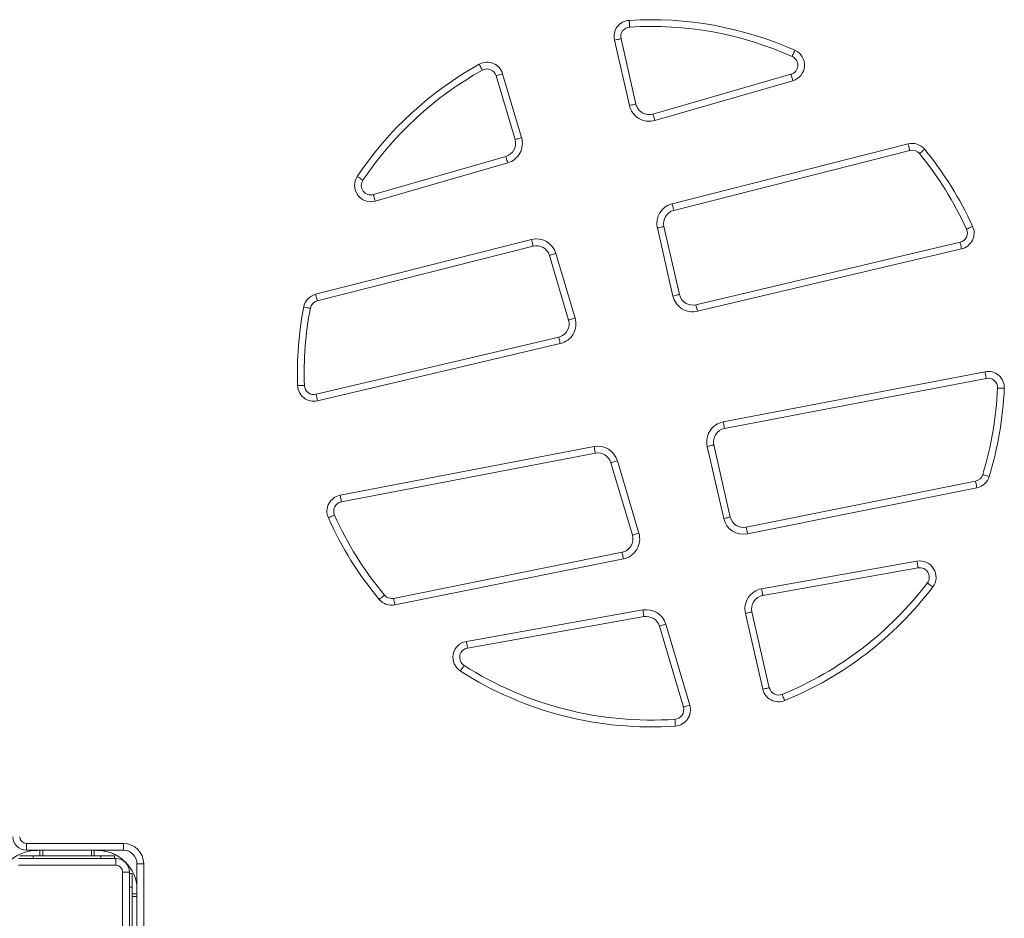
# Model space of a CAD drawing. Units: millimetres. Extents: x -55315 to 5628, y -7790 to 15126.
# Drawn here: x -31634 to -30906, y -4369 to -3705 of the extents above; entities that cross this region are included whole.
import ezdxf

# ---------------------------------------------------------------- set-up
doc = ezdxf.new("R2010")
doc.units = ezdxf.units.MM

msp = doc.modelspace()

# ---------------------------------------------------------------- linework, layer by layer
at = {"color": 7, "linetype": 'Continuous', "lineweight": 15}
for p, q in [((-31183.29, -3768.76), (-31194.32, -3720.49)), ((-31189.44, -3719.38), (-31178.41, -3767.65)), ((-31276.89, -3745.35), (-31262.92, -3792.47)), ((-31165.89, -3775.03), (-31063.92, -3745.64)), ((-31267.71, -3793.89), (-31281.69, -3746.77)), ((-31062.54, -3750.44), (-31164.51, -3779.83)), ((-31151.68, -3841.35), (-30977.36, -3797.1)), ((-30976.13, -3801.94), (-31150.45, -3846.2)), ((-31372.35, -3834.54), (-31274.53, -3806.34)), ((-31273.15, -3811.15), (-31370.97, -3839.35)), ((-31151.12, -3909.5), (-31162.61, -3859.23)), ((-31157.74, -3858.12), (-31146.25, -3908.39)), ((-31415.02, -3908.21), (-31255.63, -3867.74)), ((-31254.4, -3872.59), (-31413.79, -3913.05)), ((-31134.2, -3915.89), (-30938.98, -3869.82)), ((-30937.83, -3874.69), (-31133.06, -3920.76)), ((-31228.18, -3927.22), (-31242.35, -3879.44)), ((-31237.55, -3878.02), (-31223.39, -3925.79)), ((-31414.73, -3982.09), (-31235.47, -3939.79)), ((-31234.32, -3944.66), (-31413.58, -3986.96)), ((-31113.95, -4002.46), (-30920.54, -3965.41)), ((-30919.6, -3970.33), (-31113.01, -4007.37)), ((-31396.96, -4056.67), (-31209.33, -4020.73)), ((-31113.56, -4073.87), (-31125.75, -4020.54)), ((-31120.88, -4019.42), (-31108.69, -4072.76)), ((-31208.39, -4025.64), (-31396.02, -4061.58)), ((-31181.05, -4086.17), (-31196.93, -4032.62)), ((-31192.13, -4031.2), (-31176.25, -4084.75)), ((-31096.97, -4080.33), (-30927.53, -4046.18)), ((-30926.54, -4051.08), (-31095.98, -4085.23)), ((-31357.45, -4132.84), (-31188.66, -4098.81)), ((-31187.67, -4103.72), (-31356.46, -4137.74)), ((-31085.56, -4125.81), (-30970.83, -4105.37)), ((-30969.95, -4110.3), (-31084.69, -4130.73)), ((-31303.71, -4164.66), (-31173.34, -4141.44)), ((-31084.75, -4199.96), (-31097.56, -4143.92)), ((-31092.68, -4142.8), (-31079.88, -4198.84)), ((-31172.46, -4146.36), (-31302.83, -4169.58)), ((-31143.38, -4213.2), (-31161.12, -4153.37)), ((-31156.33, -4151.94), (-31138.59, -4211.77)), ((-31628.67, -4313.91), (-31557.04, -4313.91)), ((-31628.67, -4318.91), (-31628.67, -4313.91)), ((-31557.04, -4318.91), (-31628.67, -4318.91)), ((-31620.67, -4319.02), (-31626.67, -4319.02)), ((-31620.67, -4319.02), (-31621.22, -4319.02)), ((-31620.67, -4319.02), (-31620.67, -4318.91)), ((-31620.67, -4319.02), (-31620.67, -4318.91)), ((-31618.67, -4323.02), (-31618.67, -4318.91)), ((-31578.67, -4318.91), (-31578.67, -4323.02)), ((-31576.68, -4318.91), (-31576.68, -4319.02)), ((-31576.12, -4319.02), (-31576.68, -4319.02)), ((-31576.67, -4318.91), (-31576.67, -4319.02)), ((-31570.67, -4319.02), (-31576.67, -4319.02)), ((-31557.04, -4318.91), (-31557.04, -4313.91)), ((-31634.67, -4325.02), (-31562.67, -4325.02)), ((-31623.67, -4323.02), (-31633.67, -4323.02)), ((-31573.67, -4323.02), (-31623.67, -4323.02)), ((-31563.67, -4323.02), (-31573.67, -4323.02)), ((-31563.67, -4325.02), (-31563.67, -4323.02)), ((-31562.67, -4330.02), (-31562.67, -4325.02)), ((-31562.67, -4330.02), (-31634.67, -4330.02)), ((-31557.67, -4407.02), (-31557.67, -4335.02)), ((-31557.67, -4335.02), (-31552.67, -4335.02)), ((-31552.67, -4335.02), (-31552.67, -4407.02)), ((-31547.04, -4408.49), (-31547.04, -4328.91)), ((-31547.04, -4328.91), (-31542.04, -4328.91)), ((-31542.04, -4328.91), (-31542.04, -4408.49)), ((-31552.67, -4336.02), (-31550.67, -4336.02)), ((-31552.67, -4336.12), (-31550.67, -4336.12)), ((-31550.67, -4336.12), (-31550.67, -4336.02)), ((-31550.67, -4346.12), (-31550.67, -4336.12)), ((-31550.67, -4396.12), (-31550.67, -4346.12)), ((-31550.67, -4351.02), (-31547.04, -4351.02))]:
    msp.add_line(p, q, dxfattribs=at)
at = {"color": 8, "linetype": 'Continuous', "lineweight": 15}
for p, q in [((-31626.67, -4319.02), (-31626.67, -4318.91)), ((-31616.67, -4318.91), (-31616.67, -4323.02)), ((-31580.67, -4323.02), (-31580.67, -4318.91)), ((-31570.67, -4318.91), (-31570.67, -4319.02)), ((-31623.67, -4325.02), (-31623.67, -4323.02)), ((-31573.67, -4325.02), (-31573.67, -4323.02)), ((-31552.67, -4346.12), (-31550.67, -4346.12)), ((-31547.04, -4353.02), (-31550.67, -4353.02))]:
    msp.add_line(p, q, dxfattribs=at)
at = {"color": 7, "linetype": 'Continuous', "lineweight": 15, "flags": 128}
for points in [[(-31183.05, -3710.83), (-31183.05, -3710.74), (-31183.07, -3710.45), (-31183.1, -3709.99), (-31183.14, -3709.37), (-31183.19, -3708.61), (-31183.24, -3707.75), (-31183.3, -3706.82), (-31183.36, -3705.84)], [(-31194.32, -3720.49), (-31193.36, -3720.27), (-31192.45, -3720.07), (-31191.61, -3719.87), (-31190.87, -3719.7), (-31190.26, -3719.57), (-31189.81, -3719.46), (-31189.54, -3719.4), (-31189.44, -3719.38)], [(-31063.02, -3732.52), (-31062.98, -3732.43), (-31062.86, -3732.17), (-31062.67, -3731.75), (-31062.42, -3731.18), (-31062.11, -3730.49), (-31061.76, -3729.7), (-31061.38, -3728.84), (-31060.98, -3727.95)], [(-31294.23, -3738.28), (-31293.76, -3739.13), (-31293.3, -3739.95), (-31292.88, -3740.7), (-31292.51, -3741.36), (-31292.21, -3741.91), (-31291.99, -3742.31), (-31291.85, -3742.56), (-31291.8, -3742.64)], [(-31276.89, -3745.35), (-31277.83, -3745.63), (-31278.73, -3745.89), (-31279.56, -3746.14), (-31280.28, -3746.36), (-31280.88, -3746.53), (-31281.32, -3746.66), (-31281.6, -3746.74), (-31281.69, -3746.77)], [(-31063.92, -3745.64), (-31063.9, -3745.73), (-31063.82, -3746), (-31063.69, -3746.45), (-31063.52, -3747.04), (-31063.31, -3747.77), (-31063.07, -3748.6), (-31062.81, -3749.5), (-31062.54, -3750.44)], [(-31183.29, -3768.76), (-31182.33, -3768.54), (-31181.42, -3768.34), (-31180.58, -3768.14), (-31179.84, -3767.97), (-31179.23, -3767.84), (-31178.78, -3767.73), (-31178.51, -3767.67), (-31178.41, -3767.65)], [(-31164.51, -3779.83), (-31164.78, -3778.9), (-31165.04, -3777.99), (-31165.28, -3777.16), (-31165.49, -3776.44), (-31165.66, -3775.84), (-31165.79, -3775.39), (-31165.87, -3775.12), (-31165.89, -3775.03)], [(-31262.92, -3792.47), (-31263.86, -3792.75), (-31264.76, -3793.01), (-31265.58, -3793.26), (-31266.31, -3793.48), (-31266.91, -3793.65), (-31267.35, -3793.78), (-31267.62, -3793.87), (-31267.71, -3793.89)], [(-30976.13, -3801.94), (-30976.15, -3801.85), (-30976.22, -3801.57), (-30976.33, -3801.13), (-30976.49, -3800.52), (-30976.67, -3799.79), (-30976.89, -3798.95), (-30977.12, -3798.04), (-30977.36, -3797.1)], [(-30968.99, -3804.3), (-30968.91, -3804.23), (-30968.69, -3804.05), (-30968.34, -3803.76), (-30967.85, -3803.37), (-30967.27, -3802.89), (-30966.6, -3802.34), (-30965.87, -3801.75), (-30965.12, -3801.13)], [(-31274.53, -3806.34), (-31274.51, -3806.44), (-31274.43, -3806.71), (-31274.3, -3807.15), (-31274.13, -3807.75), (-31273.92, -3808.48), (-31273.68, -3809.31), (-31273.42, -3810.21), (-31273.15, -3811.15)], [(-31380.11, -3823.92), (-31380.19, -3823.86), (-31380.42, -3823.71), (-31380.81, -3823.45), (-31381.32, -3823.1), (-31381.95, -3822.68), (-31382.67, -3822.2), (-31383.45, -3821.68), (-31384.26, -3821.13)], [(-31372.35, -3834.54), (-31372.33, -3834.63), (-31372.25, -3834.91), (-31372.12, -3835.35), (-31371.95, -3835.95), (-31371.74, -3836.68), (-31371.5, -3837.51), (-31371.24, -3838.41), (-31370.97, -3839.35)], [(-31150.45, -3846.2), (-31150.47, -3846.11), (-31150.54, -3845.83), (-31150.66, -3845.38), (-31150.81, -3844.78), (-31151, -3844.04), (-31151.21, -3843.21), (-31151.44, -3842.3), (-31151.68, -3841.35)], [(-31162.61, -3859.23), (-31161.66, -3859.02), (-31160.75, -3858.81), (-31159.9, -3858.61), (-31159.17, -3858.45), (-31158.56, -3858.31), (-31158.11, -3858.2), (-31157.83, -3858.14), (-31157.74, -3858.12)], [(-30934.22, -3860.1), (-30934.13, -3860.06), (-30933.87, -3859.94), (-30933.45, -3859.75), (-30932.89, -3859.49), (-30932.2, -3859.18), (-30931.41, -3858.82), (-30930.56, -3858.43), (-30929.67, -3858.02)], [(-31255.63, -3867.74), (-31255.39, -3868.69), (-31255.16, -3869.6), (-31254.94, -3870.43), (-31254.76, -3871.17), (-31254.6, -3871.77), (-31254.49, -3872.22), (-31254.42, -3872.49), (-31254.4, -3872.59)], [(-30937.83, -3874.69), (-30938.05, -3873.74), (-30938.27, -3872.83), (-30938.47, -3871.99), (-30938.64, -3871.25), (-30938.79, -3870.64), (-30938.89, -3870.19), (-30938.96, -3869.92), (-30938.98, -3869.82)], [(-31237.55, -3878.02), (-31238.49, -3878.29), (-31239.39, -3878.56), (-31240.22, -3878.81), (-31240.94, -3879.02), (-31241.54, -3879.2), (-31241.98, -3879.33), (-31242.26, -3879.41), (-31242.35, -3879.44)], [(-31415.02, -3908.21), (-31414.78, -3909.15), (-31414.55, -3910.06), (-31414.34, -3910.9), (-31414.15, -3911.63), (-31414, -3912.24), (-31413.88, -3912.68), (-31413.81, -3912.96), (-31413.79, -3913.05)], [(-31151.12, -3909.5), (-31150.17, -3909.29), (-31149.26, -3909.08), (-31148.42, -3908.88), (-31147.68, -3908.72), (-31147.07, -3908.58), (-31146.62, -3908.47), (-31146.34, -3908.41), (-31146.25, -3908.39)], [(-31418.94, -3918.53), (-31419.04, -3918.51), (-31419.32, -3918.45), (-31419.77, -3918.37), (-31420.38, -3918.25), (-31421.13, -3918.11), (-31421.98, -3917.95), (-31422.9, -3917.77), (-31423.85, -3917.59)], [(-31133.06, -3920.76), (-31133.28, -3919.81), (-31133.5, -3918.9), (-31133.69, -3918.06), (-31133.87, -3917.32), (-31134.01, -3916.71), (-31134.12, -3916.26), (-31134.18, -3915.99), (-31134.2, -3915.89)], [(-31223.39, -3925.79), (-31224.32, -3926.07), (-31225.22, -3926.34), (-31226.05, -3926.58), (-31226.78, -3926.8), (-31227.37, -3926.98), (-31227.82, -3927.11), (-31228.09, -3927.19), (-31228.18, -3927.22)], [(-31235.47, -3939.79), (-31235.45, -3939.89), (-31235.38, -3940.16), (-31235.28, -3940.61), (-31235.13, -3941.22), (-31234.96, -3941.95), (-31234.76, -3942.8), (-31234.55, -3943.71), (-31234.32, -3944.66)], [(-30920.54, -3965.41), (-30920.36, -3966.37), (-30920.18, -3967.29), (-30920.02, -3968.14), (-30919.87, -3968.89), (-30919.76, -3969.5), (-30919.67, -3969.95), (-30919.62, -3970.23), (-30919.6, -3970.33)], [(-31423.33, -3975.53), (-31423.43, -3975.53), (-31423.71, -3975.54), (-31424.17, -3975.56), (-31424.79, -3975.58), (-31425.55, -3975.6), (-31426.41, -3975.63), (-31427.35, -3975.67), (-31428.33, -3975.7)], [(-30911.29, -3977.5), (-30911.19, -3977.5), (-30910.91, -3977.52), (-30910.45, -3977.54), (-30909.82, -3977.56), (-30909.07, -3977.59), (-30908.2, -3977.63), (-30907.27, -3977.67), (-30906.29, -3977.71)], [(-31414.73, -3982.09), (-31414.7, -3982.19), (-31414.64, -3982.46), (-31414.53, -3982.91), (-31414.39, -3983.52), (-31414.22, -3984.26), (-31414.02, -3985.1), (-31413.8, -3986.01), (-31413.58, -3986.96)], [(-31113.95, -4002.46), (-31113.77, -4003.42), (-31113.59, -4004.34), (-31113.43, -4005.19), (-31113.29, -4005.93), (-31113.17, -4006.54), (-31113.08, -4007), (-31113.03, -4007.28), (-31113.01, -4007.37)], [(-31208.39, -4025.64), (-31208.41, -4025.55), (-31208.47, -4025.27), (-31208.55, -4024.81), (-31208.67, -4024.2), (-31208.81, -4023.46), (-31208.97, -4022.61), (-31209.15, -4021.69), (-31209.33, -4020.73)], [(-31125.75, -4020.54), (-31124.8, -4020.32), (-31123.89, -4020.11), (-31123.04, -4019.92), (-31122.31, -4019.75), (-31121.7, -4019.61), (-31121.25, -4019.51), (-31120.97, -4019.44), (-31120.88, -4019.42)], [(-31192.13, -4031.2), (-31193.07, -4031.48), (-31193.97, -4031.74), (-31194.79, -4031.99), (-31195.52, -4032.2), (-31196.12, -4032.38), (-31196.56, -4032.51), (-31196.83, -4032.59), (-31196.93, -4032.62)], [(-30922.22, -4041.36), (-30922.12, -4041.39), (-30921.85, -4041.47), (-30921.41, -4041.6), (-30920.81, -4041.79), (-30920.09, -4042.01), (-30919.26, -4042.26), (-30918.37, -4042.53), (-30917.43, -4042.82)], [(-30927.53, -4046.18), (-30927.51, -4046.27), (-30927.45, -4046.55), (-30927.36, -4047), (-30927.24, -4047.61), (-30927.09, -4048.36), (-30926.92, -4049.2), (-30926.73, -4050.12), (-30926.54, -4051.08)], [(-31396.02, -4061.58), (-31396.04, -4061.49), (-31396.09, -4061.21), (-31396.18, -4060.75), (-31396.3, -4060.14), (-31396.44, -4059.4), (-31396.6, -4058.55), (-31396.78, -4057.63), (-31396.96, -4056.67)], [(-31401.09, -4071.32), (-31401.18, -4071.36), (-31401.44, -4071.47), (-31401.86, -4071.66), (-31402.43, -4071.92), (-31403.12, -4072.23), (-31403.91, -4072.58), (-31404.77, -4072.96), (-31405.66, -4073.36)], [(-31113.56, -4073.87), (-31112.61, -4073.65), (-31111.7, -4073.44), (-31110.86, -4073.25), (-31110.12, -4073.08), (-31109.51, -4072.94), (-31109.06, -4072.84), (-31108.78, -4072.78), (-31108.69, -4072.76)], [(-31096.97, -4080.33), (-31096.95, -4080.43), (-31096.89, -4080.7), (-31096.8, -4081.16), (-31096.68, -4081.77), (-31096.53, -4082.51), (-31096.36, -4083.36), (-31096.17, -4084.28), (-31095.98, -4085.23)], [(-31176.25, -4084.75), (-31177.19, -4085.02), (-31178.09, -4085.29), (-31178.92, -4085.54), (-31179.64, -4085.75), (-31180.24, -4085.93), (-31180.68, -4086.06), (-31180.95, -4086.14), (-31181.05, -4086.17)], [(-31187.67, -4103.72), (-31187.86, -4102.76), (-31188.05, -4101.84), (-31188.22, -4100.99), (-31188.37, -4100.25), (-31188.49, -4099.64), (-31188.58, -4099.19), (-31188.64, -4098.91), (-31188.66, -4098.81)], [(-30969.95, -4110.3), (-30969.97, -4110.2), (-30970.02, -4109.92), (-30970.1, -4109.47), (-30970.21, -4108.85), (-30970.34, -4108.11), (-30970.49, -4107.26), (-30970.66, -4106.33), (-30970.83, -4105.37)], [(-30963.15, -4121.42), (-30963.07, -4121.48), (-30962.84, -4121.65), (-30962.48, -4121.93), (-30961.98, -4122.3), (-30961.38, -4122.76), (-30960.69, -4123.28), (-30959.94, -4123.85), (-30959.16, -4124.44)], [(-31364.21, -4130.45), (-31364.29, -4130.52), (-31364.51, -4130.7), (-31364.86, -4130.99), (-31365.34, -4131.39), (-31365.92, -4131.88), (-31366.59, -4132.43), (-31367.31, -4133.03), (-31368.06, -4133.65)], [(-31084.69, -4130.73), (-31084.71, -4130.64), (-31084.75, -4130.36), (-31084.84, -4129.9), (-31084.94, -4129.29), (-31085.08, -4128.54), (-31085.23, -4127.69), (-31085.39, -4126.77), (-31085.56, -4125.81)], [(-31356.46, -4137.74), (-31356.65, -4136.78), (-31356.84, -4135.86), (-31357.01, -4135.02), (-31357.16, -4134.27), (-31357.28, -4133.66), (-31357.37, -4133.21), (-31357.43, -4132.93), (-31357.45, -4132.84)], [(-31173.34, -4141.44), (-31173.17, -4142.4), (-31173, -4143.33), (-31172.85, -4144.18), (-31172.72, -4144.92), (-31172.61, -4145.53), (-31172.53, -4145.99), (-31172.48, -4146.27), (-31172.46, -4146.36)], [(-31097.56, -4143.92), (-31096.61, -4143.7), (-31095.69, -4143.49), (-31094.85, -4143.3), (-31094.11, -4143.13), (-31093.5, -4142.99), (-31093.05, -4142.89), (-31092.78, -4142.83), (-31092.68, -4142.8)], [(-31161.12, -4153.37), (-31161.03, -4153.34), (-31160.76, -4153.26), (-31160.31, -4153.13), (-31159.72, -4152.95), (-31158.99, -4152.73), (-31158.16, -4152.49), (-31157.26, -4152.22), (-31156.33, -4151.94)], [(-31303.71, -4164.66), (-31303.54, -4165.62), (-31303.37, -4166.54), (-31303.22, -4167.4), (-31303.09, -4168.14), (-31302.98, -4168.75), (-31302.9, -4169.21), (-31302.85, -4169.49), (-31302.83, -4169.58)], [(-31308.07, -4186.58), (-31307.55, -4185.76), (-31307.04, -4184.97), (-31306.58, -4184.24), (-31306.17, -4183.6), (-31305.83, -4183.08), (-31305.58, -4182.69), (-31305.43, -4182.45), (-31305.38, -4182.37)], [(-31084.75, -4199.96), (-31083.8, -4199.74), (-31082.89, -4199.53), (-31082.04, -4199.34), (-31081.31, -4199.17), (-31080.7, -4199.03), (-31080.25, -4198.93), (-31079.97, -4198.86), (-31079.88, -4198.84)], [(-31068.52, -4208.39), (-31068.89, -4207.49), (-31069.24, -4206.62), (-31069.57, -4205.82), (-31069.85, -4205.12), (-31070.09, -4204.54), (-31070.26, -4204.12), (-31070.37, -4203.85), (-31070.41, -4203.76)], [(-31143.38, -4213.2), (-31143.29, -4213.17), (-31143.01, -4213.09), (-31142.57, -4212.96), (-31141.98, -4212.78), (-31141.25, -4212.56), (-31140.42, -4212.32), (-31139.52, -4212.05), (-31138.59, -4211.77)], [(-31149.61, -4222.17), (-31149.6, -4222.26), (-31149.58, -4222.55), (-31149.55, -4223.01), (-31149.51, -4223.63), (-31149.45, -4224.39), (-31149.4, -4225.25), (-31149.33, -4226.18), (-31149.26, -4227.16)]]:
    msp.add_lwpolyline(points, dxfattribs=at)
at = {"color": 7, "linetype": 'Continuous', "lineweight": 15}
for centre, radius, start, end in [((-31182.62, -3717.82), 12, 93.53051, 192.8718), ((-31167.27, -3966.56), 261.22, 65.98944, 93.53051), ((-31182.62, -3717.82), 7, 93.53051, 192.8718), ((-31167.27, -3966.56), 256.22, 65.98944, 93.53051), ((-31065.86, -3738.91), 12, 286.07956, 65.98944), ((-31167.27, -3966.56), 261.22, 119.0803, 146.16969), ((-31288.4, -3748.76), 12, 16.51662, 119.0803), ((-31065.86, -3738.91), 7, 286.07956, 65.98944), ((-31167.27, -3966.56), 256.22, 119.0803, 146.16969), ((-31288.4, -3748.76), 7, 16.51662, 119.0803), ((-31168.66, -3765.42), 10, 192.8718, 286.07956), ((-31168.66, -3765.42), 15, 192.8718, 286.07956), ((-31277.3, -3796.74), 10, 286.07956, 16.51662), ((-31277.3, -3796.74), 15, 286.07956, 16.51662), ((-30974.4, -3808.73), 12, 39.29555, 104.24474), ((-30974.4, -3808.73), 7, 39.29555, 104.24474), ((-31167.27, -3966.56), 261.22, 24.55153, 39.29555), ((-31167.27, -3966.56), 256.22, 24.55153, 39.29555), ((-31374.29, -3827.81), 12, 146.16969, 286.07956), ((-31374.29, -3827.81), 7, 146.16969, 286.07956), ((-31147.99, -3855.89), 15, 104.24474, 192.8718), ((-31147.99, -3855.89), 10, 104.24474, 192.8718), ((-30940.59, -3863.01), 7, 283.27823, 24.55153), ((-30940.59, -3863.01), 12, 283.27823, 24.55153), ((-31251.94, -3882.28), 15, 16.51662, 104.24474), ((-31251.94, -3882.28), 10, 16.51662, 104.24474), ((-31412.07, -3919.84), 12, 104.24474, 169.19393), ((-31412.07, -3919.84), 7, 104.24474, 169.19393), ((-31136.5, -3906.16), 15, 192.8718, 283.27823), ((-31136.5, -3906.16), 10, 192.8718, 283.27823), ((-31167.27, -3966.56), 261.22, 169.19393, 182.00494), ((-31167.27, -3966.56), 256.22, 169.19393, 182.00494), ((-31237.77, -3930.06), 10, 283.27823, 16.51662), ((-31237.77, -3930.06), 15, 283.27823, 16.51662), ((-30918.28, -3977.2), 12, 357.55344, 100.84321), ((-30918.28, -3977.2), 7, 357.55344, 100.84321), ((-31416.33, -3975.28), 12, 182.00494, 283.27823), ((-31416.33, -3975.28), 7, 182.00494, 283.27823), ((-31167.27, -3966.56), 256.22, 343.02663, 357.55344), ((-31167.27, -3966.56), 261.22, 343.02663, 357.55344), ((-31111.13, -4017.19), 15, 100.84321, 192.8718), ((-31111.13, -4017.19), 10, 100.84321, 192.8718), ((-31206.51, -4035.46), 15, 16.51662, 100.84321), ((-31206.51, -4035.46), 10, 16.51662, 100.84321), ((-30928.91, -4039.32), 7, 281.39664, 343.02663), ((-30928.91, -4039.32), 12, 281.39664, 343.02663), ((-31394.71, -4068.46), 12, 100.84321, 204.13298), ((-31394.71, -4068.46), 7, 100.84321, 204.13298), ((-31167.27, -3966.56), 261.22, 204.13298, 219.76664), ((-31167.27, -3966.56), 256.22, 204.13298, 219.76664), ((-31098.94, -4070.53), 10, 192.8718, 281.39664), ((-31098.94, -4070.53), 15, 192.8718, 281.39664), ((-31190.63, -4089.01), 10, 281.39664, 16.51662), ((-31190.63, -4089.01), 15, 281.39664, 16.51662), ((-30968.72, -4117.19), 12, 322.81448, 100.09861), ((-30968.72, -4117.19), 7, 322.81448, 100.09861), ((-31167.27, -3966.56), 256.22, 292.21309, 322.81448), ((-31358.83, -4125.98), 7, 219.76664, 281.39664), ((-31082.93, -4140.58), 15, 100.09861, 192.8718), ((-31082.93, -4140.58), 10, 100.09861, 192.8718), ((-31167.27, -3966.56), 261.22, 292.21309, 322.81448), ((-31358.83, -4125.98), 12, 219.76664, 281.39664), ((-31170.71, -4156.21), 15, 16.51662, 100.09861), ((-31170.71, -4156.21), 10, 16.51662, 100.09861), ((-31301.6, -4176.47), 12, 100.09861, 237.38275), ((-31301.6, -4176.47), 7, 100.09861, 237.38275), ((-31167.27, -3966.56), 256.22, 237.38275, 273.95294), ((-31167.27, -3966.56), 261.22, 237.38275, 273.95294), ((-31073.05, -4197.28), 12, 192.8718, 292.21309), ((-31073.05, -4197.28), 7, 192.8718, 292.21309), ((-31150.09, -4215.19), 7, 273.95294, 16.51662), ((-31150.09, -4215.19), 12, 273.95294, 16.51662), ((-31628.67, -4308.91), 10, 180, 270), ((-31628.67, -4308.91), 5, 180, 270), ((-31620.67, -4349.02), 30, 90, 180), ((-31620.67, -4349.02), 30, 90, 180), ((-31576.68, -4349.02), 30, 8.91698, 90), ((-31576.67, -4349.02), 30, 8.97869, 90), ((-31557.04, -4328.91), 15, 0, 90), ((-31557.04, -4328.91), 10, 0, 90), ((-31562.67, -4335.02), 10, 0, 90), ((-31562.67, -4335.02), 5, 0, 90)]:
    msp.add_arc(centre, radius, start, end, dxfattribs=at)

doc.saveas('drawing.dxf')
